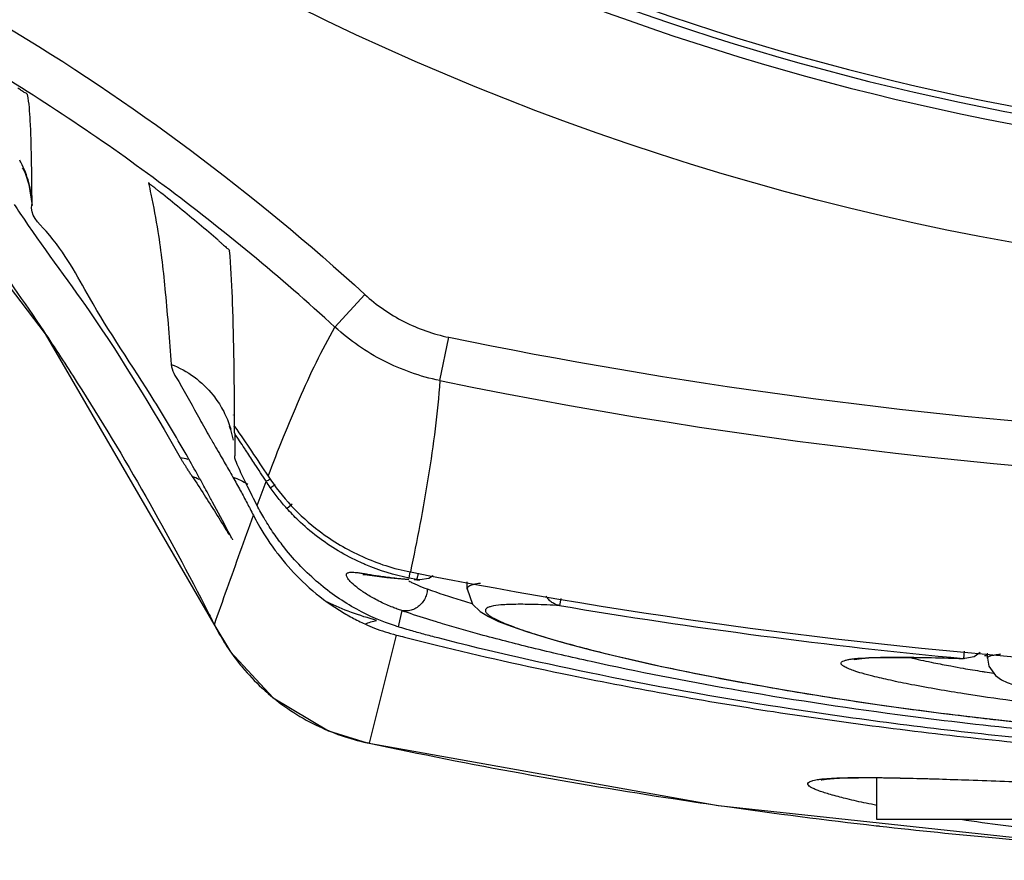
# Model space of a CAD drawing. Units: inches. Extents: x 0 to 18.1, y 0 to 11.
# Drawn here: x 12 to 12.1, y 6.3 to 6.4 of the extents above; entities that cross this region are included whole.
import ezdxf

# ---------------------------------------------------------------- set-up
doc = ezdxf.new("R2010")
doc.units = ezdxf.units.IN
doc.header["$LTSCALE"] = 0.935
doc.header["$MEASUREMENT"] = 0
doc.layers.get('0').update_dxf_attribs({"linetype": 'CONTINUOUS'})

msp = doc.modelspace()

# ---------------------------------------------------------------- linework, layer by layer
at = {"color": 7, "linetype": 'CONTINUOUS'}
for p, q in [((12.0062615326, 6.3780853756), (12.0062685978, 6.378153873)), ((12.0331995404, 6.3672078547), (12.0358561684, 6.3701091648)), ((12.0425338872, 6.3624451933), (12.0433239149, 6.3662986415)), ((12.0241678451, 6.3593669563), (12.024168644, 6.3593959424)), ((12.0242881491, 6.3557421378), (12.0242881187, 6.3557465696)), ((12.0262718811, 6.3513526131), (12.0270820476, 6.3534916599)), ((12.028922745, 6.3510810734), (12.0293830195, 6.3514925608)), ((12.039789884, 6.3448908317), (12.0398975969, 6.3454382981)), ((12.0404802016, 6.3447555485), (12.0397898917, 6.3448908537)), ((12.0404790529, 6.3447348007), (12.0407405524, 6.3447203732)), ((12.0415429216, 6.3448402562), (12.0407404211, 6.3447203667)), ((12.041941745, 6.3450783204), (12.0415429216, 6.3448402562)), ((12.0449579667, 6.3439044088), (12.0449579667, 6.3445486189)), ((12.0532718577, 6.3430885538), (12.0531642155, 6.3424494016)), ((12.0391494285, 6.3419932086), (12.0388181696, 6.3405554632)), ((12.0224436734, 6.3407975172), (12.0224427828, 6.3407993048)), ((12.0224764659, 6.3407433259), (12.0224436734, 6.3407975172)), ((12.0502204192, 6.3401354897), (12.0518511629, 6.3396273377)), ((12.0386488409, 6.3398274194), (12.0362490792, 6.3302129971)), ((12.0891369551, 6.3383938725), (12.0890756301, 6.337742828)), ((12.0905617572, 6.3382634456), (12.0900415019, 6.3378939277)), ((12.0866747338, 6.337798869), (12.0892017207, 6.3377329257)), ((12.0900415019, 6.3378939277), (12.0892025308, 6.337732887)), ((12.0912178092, 6.3377678692), (12.0912178092, 6.3382033903)), ((12.0360597942, 6.3302397028), (12.0672857708, 6.3246719414)), ((12.0362489546, 6.3302123518), (12.0360598772, 6.3302396851)), ((12.0785428081, 6.327119379), (12.0797374242, 6.3271415806)), ((12.0797374242, 6.3271415806), (12.0803218905, 6.3271445625)), ((12.0803231937, 6.3271445649), (12.0819787323, 6.3271348861)), ((12.0813752895, 6.3234350495), (12.0813752895, 6.3271445649)), ((12.0883464996, 6.326975069), (12.1051708022, 6.3263860746)), ((12.1896393402, 6.3234350495), (12.0813789554, 6.3234350495))]:
    msp.add_line(p, q, dxfattribs=at)
for points in [[(11.9729519666, 6.4071770541), (11.9898045262, 6.389748626), (12.0074432503, 6.3666116819), (12.0224436971, 6.3407975296)], [(12.0055018753, 6.3812382747), (12.0054256741, 6.3813635554), (12.0054515288, 6.3813145099), (12.0056442082, 6.3809028442), (12.0059890569, 6.3798893602), (12.0062645541, 6.3780043698)], [(12.0238065681, 6.3584010824), (12.0238015162, 6.3584117842), (12.0239168541, 6.35809346), (12.0241526509, 6.3571541389)], [(12.0356708646, 6.3452139101), (12.0356900309, 6.3452137175), (12.0360547848, 6.3451851375)], [(12.0360547848, 6.3451851375), (12.0378063577, 6.3449555651), (12.0391290518, 6.3448196686), (12.0397822692, 6.3447762553)], [(12.0449586964, 6.3439398202), (12.0454349971, 6.3425606794), (12.0461222976, 6.3419051713), (12.0468545639, 6.3414610729), (12.0477483553, 6.3410426845), (12.0488619384, 6.3406048972), (12.0502204192, 6.3401354897)], [(12.0224427828, 6.3407993048), (12.0239065117, 6.3383378813), (12.0276918096, 6.3342531364), (12.0326131324, 6.3313144934), (12.0360598776, 6.3302397106)], [(12.0518511629, 6.3396273377), (12.0537780475, 6.3390780458), (12.0560258746, 6.3384865481), (12.0586141086, 6.3378544602), (12.0615509257, 6.3371878922), (12.0648581229, 6.3364910458), (12.0685482661, 6.3357708069), (12.0726229522, 6.3350374072), (12.077098251, 6.3343002246), (12.0819929078, 6.3335693477), (12.0873045877, 6.3328588885), (12.092993773, 6.3321892015), (12.0990255848, 6.3315778172), (12.1053690376, 6.3310402222), (12.1119880249, 6.3305917882), (12.1188255417, 6.3302467579), (12.1257910837, 6.330016434)], [(12.07935311, 6.337642992), (12.079376155, 6.3376489955), (12.079605975, 6.3376910946), (12.0800468632, 6.3377420792), (12.0806795475, 6.3377869923), (12.0814994572, 6.337820146), (12.0825064614, 6.337838838), (12.0837031818, 6.3378416239), (12.0850926142, 6.3378281806), (12.0866747338, 6.337798869)], [(12.0912207709, 6.3377828202), (12.0913497794, 6.337064809), (12.0919262853, 6.3362153474), (12.0924671168, 6.3358353944), (12.0929586251, 6.3356107229), (12.0934838353, 6.335429291), (12.0940989979, 6.3352555809), (12.0948379886, 6.3350776415), (12.0957208816, 6.3348916875), (12.0967607705, 6.3346966871), (12.0979694699, 6.3344923466), (12.0993562229, 6.3342794091), (12.1009275943, 6.3340595291), (12.102689093, 6.3338348749), (12.1046453261, 6.3336080942), (12.1067975341, 6.3333824047), (12.1091443714, 6.3331612537), (12.1116869411, 6.3329480637), (12.1144255414, 6.3327466758), (12.1173416202, 6.3325624491), (12.1204212687, 6.3323999415), (12.1236635226, 6.3322630208), (12.1270503865, 6.3321562577), (12.1305525603, 6.3320833926)], [(12.0765223781, 6.3269809165), (12.0764388203, 6.3269439254), (12.076503818, 6.3269568571), (12.0769034758, 6.3270172755)], [(12.0769034758, 6.3270172755), (12.0775897489, 6.3270764026), (12.0785428081, 6.327119379)], [(12.0819787323, 6.3271348861), (12.0849457951, 6.3270763791), (12.0883464996, 6.326975069)], [(12.0672857708, 6.3246719414), (12.1011289756, 6.3210280946), (12.135301092, 6.3197966038), (12.1695666995, 6.3210051626)]]:
    msp.add_lwpolyline(points, dxfattribs=at)
msp.add_circle((12.1355091478, 6.6086992494), 0.2376968504, dxfattribs=at)
for centre, radius, start, end in [((12.1355091478, 6.6086992494), 0.2263779528, 236.3050591955, 303.8136246512), ((12.1355091478, 6.6086992494), 0.2258013913, 236.3050591964, 303.8742519935), ((12.1355091478, 6.6086992494), 0.2273622047, 236.7466190279, 303.2533790699), ((12.1355091478, 6.815925766), 0.4629126552, 258.4134499094, 281.5865523421), ((12.1355091478, 6.830891516), 0.4947799521, 258.8590535885, 265.954273199), ((12.135509149, 6.8313867872), 0.4958230216, 260.4401787854, 264.6264112171)]:
    msp.add_arc(centre, radius, start, end, dxfattribs=at)
for points in [[(12.0036711611, 6.3941207778), (12.0151491491, 6.3872349284), (12.0259844086, 6.3791483853), (12.0358561684, 6.3701091648)], [(12.0062686334, 6.3781538745), (12.006261664, 6.3795173194), (12.0062471921, 6.3808817364), (12.0062183453, 6.3822439535)], [(12.0166172737, 6.3800044977), (12.0166929237, 6.3796780034), (12.016765903, 6.37935085), (12.0168361986, 6.3790230969)], [(12.0194059653, 6.3777830492), (12.0188302071, 6.3782536699), (12.0182518368, 6.3787210981), (12.0176703682, 6.3791846334)], [(12.0046911153, 6.3780964779), (12.0048552731, 6.3778421388), (12.0050220037, 6.3775878053), (12.0051909964, 6.3773334416)], [(12.0211253737, 6.376360844), (12.020555134, 6.3768383965), (12.0199818564, 6.3773123198), (12.0194059653, 6.3777830492)], [(12.0228239715, 6.3749219126), (12.0222601606, 6.3754043616), (12.021694279, 6.3758844089), (12.0211253737, 6.376360844)], [(12.0238832299, 6.3582940271), (12.0239010048, 6.3582375894), (12.0239182168, 6.358180969), (12.0239348616, 6.3581241764)], [(12.0242816018, 6.3583622179), (12.0252920498, 6.3569045231), (12.0262833218, 6.3554341832), (12.0272551048, 6.353952099)], [(12.0242837338, 6.3577434885), (12.0242844633, 6.3575220631), (12.0242871165, 6.3573006489), (12.0242886438, 6.3570792269)], [(12.0251512573, 6.3564388225), (12.024862991, 6.35687431), (12.0245738195, 6.3573092007), (12.0242837429, 6.3577434946)], [(12.0220808127, 6.3574142885), (12.022125615, 6.3573360784), (12.0221705005, 6.3572578716), (12.0222154564, 6.3571796663)], [(12.0222154564, 6.3571796663), (12.0223046457, 6.3570245126), (12.0223941122, 6.3568693653), (12.0224837562, 6.3567142118)], [(12.0224837562, 6.3567142118), (12.0227735701, 6.3562126097), (12.0230652403, 6.3557109432), (12.0233554023, 6.35520879)], [(12.0242886438, 6.3570792269), (12.0242901742, 6.3568573705), (12.0242905742, 6.3566355064), (12.0242900094, 6.3564136451)], [(12.0209378669, 6.3541699959), (12.0206146031, 6.3547516681), (12.0202882776, 6.3553320896), (12.0199580821, 6.3559112727)], [(12.0242900094, 6.3564136451), (12.0242894432, 6.3561912829), (12.0242879078, 6.3559689236), (12.0242881331, 6.3557465617)], [(12.0194515432, 6.3556246963), (12.0196710017, 6.3555813355), (12.0198890618, 6.3555284105), (12.0201043526, 6.3554655147)], [(12.0233554023, 6.35520879), (12.0236149981, 6.3547595347), (12.0238733867, 6.3543098899), (12.0241281591, 6.3538595532)], [(12.0245128248, 6.3549906016), (12.024402621, 6.355233827), (12.0242896721, 6.3554808905), (12.0242881341, 6.3557421377)], [(12.0270805839, 6.3534944182), (12.0267514757, 6.3540018272), (12.0264211536, 6.3545084359), (12.0260896178, 6.3550142443)], [(12.0210732212, 6.3539260511), (12.0210281614, 6.3540073905), (12.0209830441, 6.3540887054), (12.0209378669, 6.3541699959)], [(12.0211118574, 6.3536524542), (12.0209182737, 6.3537571307), (12.020718495, 6.3538502693), (12.0205146359, 6.3539320203)], [(12.0218249988, 6.3525576002), (12.0215759533, 6.3530145211), (12.0213254898, 6.3534706694), (12.0210732212, 6.3539260511)], [(12.0241281591, 6.3538595532), (12.0245890261, 6.3537000192), (12.0250361408, 6.3534925294), (12.025458116, 6.3532417773)], [(12.0274519954, 6.3529412896), (12.027328769, 6.3531248065), (12.0272055426, 6.3533083234), (12.0270823163, 6.3534918403)], [(12.0223261601, 6.3516337523), (12.0221596702, 6.3519420529), (12.0219926558, 6.3522500016), (12.0218249988, 6.3525576002)], [(12.0248071933, 6.3526353768), (12.025001643, 6.3522787184), (12.0251941634, 6.3519210121), (12.0253841475, 6.3515619616)], [(12.0262787803, 6.3513559999), (12.0259940469, 6.3519108097), (12.0257038237, 6.3524665523), (12.0254273892, 6.3530244555)], [(12.0237117861, 6.3490416397), (12.023252288, 6.3499084502), (12.022791271, 6.3507724746), (12.0223261601, 6.3516337523)], [(12.0253841475, 6.3515619616), (12.0254770585, 6.3513863691), (12.0255693629, 6.3512104552), (12.0256611753, 6.3510342844)], [(12.0226097614, 6.3506513345), (12.0229541848, 6.3501021481), (12.0232960986, 6.3495513866), (12.0236366886, 6.3489998148)], [(12.0256611753, 6.3510342844), (12.0257583254, 6.3508478716), (12.0258549245, 6.3506611712), (12.0259511085, 6.35047426)], [(12.0269612169, 6.3501107097), (12.0267182853, 6.3505172297), (12.0264882426, 6.350931497), (12.0262718811, 6.3513526131)], [(12.024776809, 6.3472138222), (12.0251660196, 6.3483012743), (12.0255575099, 6.3493879118), (12.0259505561, 6.3504739836)], [(12.0259505561, 6.3504739836), (12.0260847652, 6.3502116414), (12.0262241364, 6.3499517778), (12.0263685711, 6.3496946545)], [(12.0237968178, 6.3487383225), (12.0237413157, 6.3488265823), (12.0236893024, 6.3489109726), (12.0236358727, 6.3489975008)], [(12.0240355891, 6.348429934), (12.0239277164, 6.3486339902), (12.0238197932, 6.3488378919), (12.0237117861, 6.3490416397)], [(12.0240344653, 6.3484292866), (12.024048632, 6.348402488), (12.0240705298, 6.3483605768), (12.0240860205, 6.3483281689)], [(12.0240860205, 6.3483281689), (12.0240985282, 6.3483020017), (12.0241068563, 6.3482820344), (12.02410357, 6.3482812126)], [(12.0281233857, 6.3470330395), (12.028705696, 6.3462746854), (12.0293374963, 6.3455547248), (12.0300155798, 6.3448804109)], [(12.0317415212, 6.3444538851), (12.0306407391, 6.3453859935), (12.0296337452, 6.346430143), (12.0287358073, 6.3475554889)], [(12.0359356844, 6.3460708542), (12.0358773216, 6.3460954934), (12.0358190797, 6.3461204135), (12.0357609608, 6.3461456137)], [(12.0397898889, 6.3448908567), (12.0384648091, 6.3451523298), (12.0371730797, 6.3455484587), (12.0359356844, 6.3460708542)], [(12.0405896241, 6.3453157761), (12.0405719038, 6.3452250289), (12.0405541776, 6.3451342829), (12.0405364395, 6.3450435392)], [(12.0300155798, 6.3448804109), (12.0307932372, 6.3441070766), (12.0316317691, 6.3433937794), (12.032520942, 6.342754145)], [(12.0397546737, 6.3446428028), (12.0398165811, 6.3446106193), (12.0398787505, 6.3445789489), (12.0399411722, 6.3445477886)], [(12.0402382381, 6.344769727), (12.0403188992, 6.3447651206), (12.0403995536, 6.3447603934), (12.0404802015, 6.3447555455)], [(12.0405364395, 6.3450435392), (12.0405176733, 6.3449475365), (12.0404988939, 6.3448515364), (12.0404801961, 6.3447555204)], [(12.040513473, 6.3442793008), (12.0408076466, 6.3441498306), (12.0411065628, 6.3440309971), (12.0414092867, 6.3439225133)], [(12.0446227898, 6.3428556026), (12.0448715758, 6.3427782677), (12.0451206709, 6.3427019174), (12.0453700447, 6.342626473)], [(12.0219605307, 6.3417675883), (12.0221333163, 6.3414265707), (12.0223052948, 6.3410851491), (12.0224764647, 6.3407433282)], [(12.038737814, 6.3421375078), (12.03860278, 6.3421869124), (12.0384683492, 6.3422380552), (12.0383346177, 6.3422909912)], [(12.0391493149, 6.3419928719), (12.0390115971, 6.3420393434), (12.038874397, 6.3420875364), (12.038737814, 6.3421375078)], [(12.0392417982, 6.3419607463), (12.0392109789, 6.34197143), (12.0391801661, 6.3419821334), (12.0391493597, 6.3419928568)], [(12.0399076421, 6.3417332879), (12.0396853753, 6.3418081186), (12.0394634205, 6.3418839201), (12.0392417982, 6.3419607463)], [(12.0388181696, 6.3405554632), (12.0387371887, 6.3405801147), (12.0386563611, 6.3406053234), (12.0385756944, 6.3406310837)], [(12.0394962876, 6.3403543741), (12.0392708153, 6.3404209093), (12.0390456319, 6.3404884229), (12.0388207325, 6.3405568612)], [(12.0386488565, 6.339827005), (12.038892035, 6.3397641682), (12.0391352974, 6.3397016515), (12.0393786424, 6.3396394521)], [(12.0393786424, 6.3396394521), (12.0403244784, 6.3393976947), (12.0412715605, 6.3391607313), (12.0422198019, 6.3389284014)], [(12.0793470458, 6.3377176426), (12.0794648981, 6.3377313725), (12.0795830206, 6.3377430024), (12.0797012587, 6.3377532862)], [(12.0885225839, 6.3377573579), (12.0887069408, 6.3377524676), (12.0888912888, 6.3377476055), (12.089075627, 6.3377428281)], [(12.0892017227, 6.3377329356), (12.0891596918, 6.337736233), (12.089117661, 6.3377395305), (12.0890756301, 6.337742828)], [(12.0912438342, 6.3379504387), (12.0911515403, 6.3379636623), (12.0910592564, 6.3379769549), (12.0909669824, 6.3379903176)], [(12.0249726713, 6.3369519133), (12.0255088413, 6.3363095185), (12.0260851856, 6.3357006519), (12.026697896, 6.3351304938)], [(12.087954364, 6.3370730547), (12.0883243504, 6.337004372), (12.0886946908, 6.3369375525), (12.0890653255, 6.3368723667)], [(12.0890653255, 6.3368723667), (12.0896215264, 6.3367745442), (12.09017839, 6.3366804005), (12.0907357143, 6.3365891597)], [(12.0910215334, 6.3365426247), (12.0912624893, 6.3365036079), (12.0915035266, 6.3364651148), (12.0917446414, 6.336427129)], [(12.0292557023, 6.33311661), (12.0299814604, 6.3326359198), (12.0307388332, 6.3322024567), (12.0315211251, 6.3318201278)], [(12.0913631489, 6.3323742939), (12.0915342187, 6.3323547279), (12.0917053031, 6.3323352838), (12.0918764017, 6.3323159613)], [(12.0918764017, 6.3323159613), (12.0972703853, 6.3317068086), (12.1026785376, 6.3312185604), (12.1080938597, 6.330843897)], [(12.0315211251, 6.3318201278), (12.0329658003, 6.3311140729), (12.034495459, 6.330582405), (12.0360679312, 6.3302497312)], [(12.0360679312, 6.3302497312), (12.0361282085, 6.3302369789), (12.0361885487, 6.330224519), (12.0362489494, 6.3302123529)], [(12.079721382, 6.3271566562), (12.0798509209, 6.3271573828), (12.0799804616, 6.3271578013), (12.0801100029, 6.3271579645)], [(12.0801100029, 6.3271579748), (12.0801811285, 6.3271580644), (12.080252254, 6.3271580834), (12.0803233793, 6.3271580341)], [(12.0803233793, 6.3271580341), (12.0805649898, 6.3271578667), (12.0808065987, 6.3271569118), (12.0810482045, 6.3271552652)], [(12.0678479368, 6.3246027856), (12.0723280203, 6.3239632136), (12.0768172488, 6.3233876297), (12.0813137288, 6.3228760366)], [(12.0813137288, 6.3228760366), (12.081415405, 6.3228644683), (12.0815170848, 6.3228529327), (12.0816187684, 6.3228414298)]]:
    msp.add_open_spline(points, degree=3, dxfattribs=at)
for points, knots in [([(12.0331995404, 6.3672078546), (12.028333836, 6.3716582477), (12.0182093605, 6.3800313261), (12.0072980991, 6.3873496471), (12.0016459763, 6.3907450089)], [0, 0, 0, 0, 0.5000174604, 1, 1, 1, 1]), ([(11.9900107672, 6.3895171878), (11.9921636783, 6.3870286502), (11.9982224652, 6.379709545), (12.0038202725, 6.3720263911), (12.0072760543, 6.3668679901)], [0, 0, 0, 0, 0.3463618702, 1, 1, 1, 1]), ([(12.0058548303, 6.3878768392), (12.005828481, 6.3879879337), (12.0055515883, 6.3880475154), (12.0053074443, 6.38826386), (12.0051103324, 6.3883835812), (12.0050101773, 6.3884508641)], [0, 0, 0, 0, 0.3353986275, 0.645565675, 1, 1, 1, 1]), ([(12.0062183453, 6.3822439535), (12.0061949345, 6.3833494683), (12.0061389898, 6.3852281045), (12.0060213295, 6.3871185856), (12.0058546149, 6.3878767686)], [0, 0, 0, 0, 0.5876954369, 1, 1, 1, 1]), ([(12.0062686334, 6.3781538744), (12.0062421946, 6.3787966196), (12.0060444084, 6.3800771136), (12.0055477727, 6.3813570488), (12.0052059216, 6.3819937071), (12.0051688149, 6.3820607104)], [0, 0, 0, 0, 0.4708937403, 0.9439169753, 1, 1, 1, 1]), ([(12.0176698501, 6.3791850542), (12.0175989054, 6.37924161), (12.0174638499, 6.3793488767), (12.0172695743, 6.3795032044), (12.0170994242, 6.3796347903), (12.0169382273, 6.3797671648), (12.0168142081, 6.3798398227), (12.0165998021, 6.3800815438), (12.0166172631, 6.3800044222)], [0, 0, 0, 0, 0.2040389115, 0.3888086996, 0.554206886, 0.6994110963, 0.8221721279, 1, 1, 1, 1]), ([(12.0168361986, 6.3790230969), (12.01707239, 6.3779218571), (12.0176113381, 6.3750215579), (12.0181771249, 6.3699661141), (12.0184835459, 6.3660206071), (12.0186407796, 6.3638903289)], [0, 0, 0, 0, 0.2215085136, 0.5798156481, 1, 1, 1, 1]), ([(12.0199580821, 6.3559112727), (12.019052937, 6.357498953), (12.0162723278, 6.3621967974), (12.0117135964, 6.3688046652), (12.0089371877, 6.3744520881), (12.0060416295, 6.377243757), (12.0062503514, 6.3780881395)], [0, 0, 0, 0, 0.2107691958, 0.6273293205, 0.8977070841, 1, 1, 1, 1]), ([(12.0051909964, 6.3773334416), (12.0071197277, 6.374430361), (12.0125029938, 6.3673918312), (12.0169031377, 6.3600178286), (12.0194515432, 6.3556246963)], [0, 0, 0, 0, 0.4130153225, 1, 1, 1, 1]), ([(12.022819747, 6.374908946), (12.0228887823, 6.3748498728), (12.0230201062, 6.3747370033), (12.0232075874, 6.3745756922), (12.0233728198, 6.3744295402), (12.0235240922, 6.3743036199), (12.0236557082, 6.3741618289), (12.0238155286, 6.374099729), (12.0238259052, 6.3740207342)], [0, 0, 0, 0, 0.2030715686, 0.3871514657, 0.5522422651, 0.6977155211, 0.8219303236, 1, 1, 1, 1]), ([(12.0242816416, 6.3583622782), (12.0242732334, 6.3604572641), (12.0242374957, 6.3642785403), (12.0241125438, 6.3695023439), (12.0239538142, 6.3726301855), (12.0238324885, 6.3740291324)], [0, 0, 0, 0, 0.4009252203, 0.7312755545, 1, 1, 1, 1]), ([(12.0358562816, 6.3701092885), (12.0368962491, 6.3691570271), (12.0392440653, 6.3675266985), (12.0419418335, 6.3665819081), (12.0433228185, 6.3662986798)], [0, 0, 0, 0, 0.5000631933, 1, 1, 1, 1]), ([(12.0272582771, 6.3539496935), (12.0277042869, 6.3551155207), (12.02860249, 6.3574177631), (12.0300146508, 6.3608038458), (12.0315073118, 6.3640804313), (12.0326125134, 6.3661845427), (12.033202313, 6.3672064259)], [0, 0, 0, 0, 0.2575217102, 0.5097778657, 0.7568338846, 1, 1, 1, 1]), ([(12.042531805, 6.3624466268), (12.0407618044, 6.3628187846), (12.0374370667, 6.3639841292), (12.0345419244, 6.3659916124), (12.0332019051, 6.3672057118)], [0, 0, 0, 0, 0.5000620306, 1, 1, 1, 1]), ([(12.0072760543, 6.3668679901), (12.0082964833, 6.3653448089), (12.0136012634, 6.357223631), (12.0184057918, 6.3487833836), (12.0219605307, 6.3417675883)], [0, 0, 0, 0, 0.1890210996, 1, 1, 1, 1]), ([(12.0433228744, 6.3662989523), (12.0635134428, 6.3621610859), (12.1045087186, 6.3565996486), (12.1665110974, 6.3565999293), (12.2075078727, 6.3621620232), (12.2276999559, 6.3663003168)], [0, 0, 0, 0, 0.3333209623, 0.6666536513, 1, 1, 1, 1]), ([(12.0186409858, 6.3638908659), (12.0193664136, 6.3636123012), (12.0207398147, 6.3628541906), (12.0222497909, 6.3614057424), (12.0232551335, 6.3598895065), (12.0236909551, 6.3588876118), (12.0238674267, 6.3583442041), (12.0238832299, 6.3582940271)], [0, 0, 0, 0, 0.2937504477, 0.5878129709, 0.7838000218, 0.9800940397, 1, 1, 1, 1]), ([(12.0186409881, 6.363890865), (12.0186820448, 6.3633346903), (12.0197410502, 6.3617257214), (12.0208452543, 6.3595925431), (12.0217731781, 6.3579513173), (12.0220808127, 6.3574142885)], [0, 0, 0, 0, 0.2276909978, 0.7472200366, 1, 1, 1, 1]), ([(12.042531781, 6.3624463199), (12.0424260166, 6.3610091841), (12.0421361603, 6.3581480114), (12.0415179796, 6.3538827797), (12.0407691449, 6.3496472222), (12.040200246, 6.346837898), (12.0399028608, 6.3454365059)], [0, 0, 0, 0, 0.2508916038, 0.5008071882, 0.7504639618, 1, 1, 1, 1]), ([(12.0242839294, 6.3577431681), (12.0242836862, 6.3578134085), (12.0242737028, 6.358017007), (12.0242608898, 6.3582203525), (12.0242494304, 6.3583533603)], [0, 0, 0, 0, 0.3447467572, 1, 1, 1, 1]), ([(12.0260896178, 6.3550142443), (12.025846105, 6.3553857602), (12.0255335529, 6.3558607744), (12.0252199279, 6.3563350811), (12.0251512573, 6.3564388225)], [0, 0, 0, 0, 0.7812063926, 1, 1, 1, 1]), ([(12.0205073581, 6.3539290067), (12.0204455927, 6.3540238047), (12.0203235268, 6.3542120114), (12.0201438025, 6.3544916119), (12.0199708455, 6.3547632033), (12.0198085157, 6.3550207032), (12.0196625255, 6.355255288), (12.0195419175, 6.3554520313), (12.0194718279, 6.3555699588), (12.0194431088, 6.3556194436)], [0, 0, 0, 0, 0.1699127547, 0.3368761753, 0.499147124, 0.653451478, 0.7939967546, 0.9140785358, 1, 1, 1, 1]), ([(12.0254273892, 6.3530244555), (12.0253437713, 6.3531932141), (12.025027854, 6.3538413276), (12.0247383526, 6.3544928502), (12.0245128248, 6.3549906016)], [0, 0, 0, 0, 0.2606892722, 1, 1, 1, 1]), ([(12.0205146359, 6.3539320203), (12.0208687104, 6.3533885469), (12.0215705611, 6.3522971758), (12.0222649894, 6.3512010769), (12.0226097614, 6.3506513345)], [0, 0, 0, 0, 0.499895436, 1, 1, 1, 1]), ([(12.0241282028, 6.3538596347), (12.0243488838, 6.3534695577), (12.024574872, 6.3530612595), (12.0247983505, 6.3526515962), (12.0248071933, 6.3526353768)], [0, 0, 0, 0, 0.9604133722, 1, 1, 1, 1]), ([(12.0272998763, 6.3535961081), (12.0272827698, 6.3535867423), (12.0272116836, 6.353548801), (12.0271384237, 6.3535152114), (12.0270806096, 6.353494382)], [0, 0, 0, 0, 0.241962856, 1, 1, 1, 1]), ([(12.0272576915, 6.35394816), (12.0278691326, 6.3530174219), (12.0292516881, 6.3512585835), (12.0320181575, 6.3487524989), (12.035571512, 6.3466428047), (12.0384352903, 6.3457238629), (12.0399028608, 6.3454365054)], [0, 0, 0, 0, 0.2135188278, 0.4275713251, 0.7134166781, 1, 1, 1, 1]), ([(12.0274746757, 6.3536967471), (12.0274574389, 6.3536866115), (12.0273994356, 6.3536525907), (12.0273412836, 6.3536187785), (12.0272998763, 6.3535961081)], [0, 0, 0, 0, 0.2973898751, 1, 1, 1, 1]), ([(12.0274519932, 6.3529412929), (12.0275082701, 6.3529706868), (12.0276230504, 6.3530376782), (12.0277674491, 6.3531326566), (12.0278586646, 6.3531930812), (12.0278918765, 6.3532151376)], [0, 0, 0, 0, 0.3668381227, 0.7692742675, 1, 1, 1, 1]), ([(12.0289218292, 6.351082098), (12.0286582419, 6.3513769952), (12.028149541, 6.351981898), (12.0276783326, 6.3526164436), (12.0274519933, 6.3529412928)], [0, 0, 0, 0, 0.4997504548, 1, 1, 1, 1]), ([(12.0357609608, 6.3461456137), (12.0356722611, 6.3461840736), (12.034895522, 6.3465276869), (12.0328139779, 6.3476145799), (12.0306207896, 6.3492925726), (12.0292454227, 6.3507206787), (12.0289223564, 6.3510825686)], [0, 0, 0, 0, 0.0341565722, 0.300077268, 0.8284035429, 1, 1, 1, 1]), ([(12.0263685711, 6.3496946545), (12.0268012528, 6.3489243931), (12.0273766082, 6.3480270832), (12.0280139323, 6.3471755827), (12.0281233857, 6.3470330395)], [0, 0, 0, 0, 0.8310046157, 1, 1, 1, 1]), ([(12.0287358073, 6.3475554889), (12.0284365956, 6.3479304868), (12.0278470464, 6.3487157158), (12.0272782275, 6.3495843431), (12.0269901675, 6.350062264), (12.0269612169, 6.3501107097)], [0, 0, 0, 0, 0.4623519132, 0.9456236775, 1, 1, 1, 1]), ([(12.0224756816, 6.340742926), (12.0228564743, 6.341817971), (12.0236227444, 6.3439752109), (12.0243896899, 6.346132214), (12.024776809, 6.3472138222)], [0, 0, 0, 0, 0.4981860844, 1, 1, 1, 1]), ([(12.0353894833, 6.3438819537), (12.0352779942, 6.3439643067), (12.0349912123, 6.3441865281), (12.0346063537, 6.3445305994), (12.0343242684, 6.3448624864), (12.0342205324, 6.3450854396), (12.0342052536, 6.3452141912), (12.0342619018, 6.3453195109), (12.034378238, 6.3453802359), (12.0345387867, 6.3454101064), (12.03475042, 6.3454161266), (12.0350144762, 6.3454000897), (12.0353315187, 6.3453637605), (12.0355601719, 6.3453307962), (12.0356832697, 6.3453120067)], [0, 0, 0, 0, 0.1233712859, 0.3229782239, 0.4599942814, 0.5062689375, 0.5409355427, 0.5709850444, 0.6063043572, 0.6536327237, 0.7159151422, 0.7942707646, 0.889111002, 1, 1, 1, 1]), ([(12.0356832697, 6.3453120067), (12.0358257057, 6.3452902654), (12.0363044234, 6.3452124895), (12.0371882956, 6.3450698258), (12.0384070357, 6.3449064589), (12.0392920287, 6.3448251832), (12.0397693241, 6.3447951418)], [0, 0, 0, 0, 0.1049078137, 0.353077118, 0.651915841, 1, 1, 1, 1]), ([(12.0385756944, 6.3406310837), (12.0373852426, 6.3410112455), (12.0349596303, 6.3420615534), (12.0327915147, 6.3435647829), (12.0317415212, 6.3444538851)], [0, 0, 0, 0, 0.4763531894, 1, 1, 1, 1]), ([(12.0399411722, 6.3445477886), (12.040038823, 6.3444990423), (12.0402285676, 6.3444073295), (12.0404204784, 6.3443202291), (12.040513473, 6.3442793008)], [0, 0, 0, 0, 0.5178979635, 1, 1, 1, 1]), ([(12.0407391574, 6.3447204566), (12.0406957866, 6.344723069), (12.0406090302, 6.3447315264), (12.0405231446, 6.3447464284), (12.040480201, 6.3447555455)], [0, 0, 0, 0, 0.4974299467, 1, 1, 1, 1]), ([(12.0461437305, 6.3444133782), (12.0459155846, 6.3443901213), (12.0455900289, 6.3443421548), (12.0452122691, 6.3442212738), (12.0450170961, 6.3441108596), (12.0449600458, 6.3439919388), (12.0449586166, 6.3439408261), (12.0449585938, 6.3439391916)], [0, 0, 0, 0, 0.5094373524, 0.7314191859, 0.8850542668, 0.9963242984, 1, 1, 1, 1]), ([(12.0383346177, 6.3422909912), (12.0381599962, 6.3423601129), (12.0375998813, 6.342593226), (12.03673264, 6.3430165999), (12.035933926, 6.3434961443), (12.0355137844, 6.343790137), (12.0353894833, 6.3438819537)], [0, 0, 0, 0, 0.1678449875, 0.5420799447, 0.8618880596, 1, 1, 1, 1]), ([(12.0414092867, 6.3439225133), (12.041404603, 6.3437595995), (12.0413552035, 6.3434350625), (12.0411701147, 6.3429792219), (12.0408841432, 6.3425810282), (12.0405147158, 6.3422647061), (12.0400840222, 6.3420498575), (12.0396181902, 6.3419505571), (12.0393029738, 6.34196465), (12.0391493597, 6.3419928568)], [0, 0, 0, 0, 0.1451932452, 0.2906419845, 0.4355052745, 0.579076555, 0.7209469829, 0.8611155254, 1, 1, 1, 1]), ([(12.0414092867, 6.3439225133), (12.042406161, 6.3435679197), (12.0434776274, 6.3432128501), (12.0445550472, 6.3428766604), (12.0446227898, 6.3428556026)], [0, 0, 0, 0, 0.9371463825, 1, 1, 1, 1]), ([(12.032520942, 6.342754145), (12.0328732062, 6.3425007323), (12.0335915567, 6.3420181462), (12.0347095704, 6.3413683929), (12.0354789804, 6.3409862447), (12.0358680825, 6.3408089025)], [0, 0, 0, 0, 0.3357965631, 0.6691050961, 1, 1, 1, 1]), ([(12.0369076435, 6.3411284295), (12.0361448299, 6.3413303174), (12.0346569994, 6.3418027022), (12.033222005, 6.3424171753), (12.0325228209, 6.3427571424)], [0, 0, 0, 0, 0.5036923121, 1, 1, 1, 1]), ([(12.0531642155, 6.3424494016), (12.0530442395, 6.3424717105), (12.0528086897, 6.3425434442), (12.0524834856, 6.3427237545), (12.0521989906, 6.3429703684), (12.0520421231, 6.3431743868), (12.0519729298, 6.34328591), (12.0519705227, 6.3432898201)], [0, 0, 0, 0, 0.2432410684, 0.4888861304, 0.7379374684, 0.9908314352, 1, 1, 1, 1]), ([(12.0531642196, 6.3424495105), (12.0527898794, 6.3424688787), (12.0520747286, 6.3425030067), (12.0510524044, 6.3425391493), (12.0501321185, 6.3425578259), (12.0491122115, 6.342559218), (12.0481036606, 6.3425230551), (12.0472654891, 6.3424299786), (12.046823946, 6.3422865079), (12.0466321494, 6.3421754069), (12.0465522073, 6.3420041097), (12.0466127261, 6.3418635882), (12.0466959894, 6.3417589738), (12.0468341634, 6.3416268306), (12.047079877, 6.3414551497), (12.0474603775, 6.3412425794), (12.0481755597, 6.340904292), (12.049341118, 6.3404512359), (12.0518778369, 6.3396035778), (12.0560598801, 6.338450667), (12.0622209572, 6.3370081091), (12.0692093138, 6.3356181247), (12.0741350167, 6.3347753388), (12.0765070095, 6.3343975748)], [0, 0, 0, 0, 0.0297096674, 0.0567383208, 0.0810687805, 0.1026650936, 0.1375289127, 0.1611949719, 0.168951719, 0.1743405394, 0.1782820711, 0.1826596387, 0.1855258091, 0.1889624412, 0.1977320937, 0.2092087077, 0.2234741528, 0.2603996032, 0.3082230062, 0.4354115916, 0.6039937111, 0.8096493088, 1, 1, 1, 1]), ([(12.0358689156, 6.3408112433), (12.0360388701, 6.3408783992), (12.0363808352, 6.3409977839), (12.0367313006, 6.3410892546), (12.0369074774, 6.341127802)], [0, 0, 0, 0, 0.5032900096, 1, 1, 1, 1]), ([(12.0427493384, 6.3408299318), (12.0425769399, 6.3408818097), (12.0416258648, 6.341170642), (12.0406791341, 6.3414735492), (12.0399076421, 6.3417332879)], [0, 0, 0, 0, 0.1811267721, 1, 1, 1, 1]), ([(12.022476467, 6.3407433236), (12.0230716853, 6.3395674748), (12.0238910351, 6.3382830036), (12.0248452568, 6.3371045708), (12.0249726713, 6.3369519133)], [0, 0, 0, 0, 0.868850477, 1, 1, 1, 1]), ([(12.0358680825, 6.3408089025), (12.0361512341, 6.3406798509), (12.0367412595, 6.3404308826), (12.0376688595, 6.3401007746), (12.0383155984, 6.3399131167), (12.0386488409, 6.3398274194)], [0, 0, 0, 0, 0.3162064697, 0.650349896, 1, 1, 1, 1]), ([(12.0423674968, 6.3395639376), (12.0419427412, 6.3396729975), (12.0411277156, 6.3398883493), (12.0401718914, 6.3401566057), (12.0396399259, 6.3403119875), (12.0394962876, 6.3403543741)], [0, 0, 0, 0, 0.4417497082, 0.8491414243, 1, 1, 1, 1]), ([(12.2282691247, 6.3408296831), (12.2271727036, 6.34049976), (12.2245598594, 6.3397594805), (12.2201888211, 6.3386355962), (12.2127882885, 6.3369201794), (12.2019927182, 6.3348052702), (12.1874527521, 6.3325777982), (12.1711660406, 6.3307885703), (12.1536957508, 6.329619774), (12.1356015799, 6.3292239602), (12.1194392794, 6.3295672372), (12.1019576366, 6.3306045454), (12.0856428492, 6.3322621439), (12.0691693267, 6.3347804677), (12.058345946, 6.3368947231), (12.0509080247, 6.3386158481), (12.0464992441, 6.3397483738), (12.0438601209, 6.3404956766), (12.0427493384, 6.3408299318)], [0, 0, 0, 0, 0.0183218925, 0.043447797, 0.0722135576, 0.1398728631, 0.2194211386, 0.3075255337, 0.4019772935, 0.4995095594, 0.5970418814, 0.6605677253, 0.7797104821, 0.8592837348, 0.927167195, 0.9561171331, 0.9814380554, 1, 1, 1, 1]), ([(12.1266846608, 6.328708692), (12.1224007438, 6.3287987161), (12.111183008, 6.3292062221), (12.0935412425, 6.3305619264), (12.0744936084, 6.3329832519), (12.0575784191, 6.3359746473), (12.0471299963, 6.3383414262), (12.0423676731, 6.3395641909)], [0, 0, 0, 0, 0.1508899045, 0.3952438712, 0.622885, 0.8268376196, 1, 1, 1, 1]), ([(12.0422198019, 6.3389284014), (12.0461746929, 6.3379594083), (12.0561211444, 6.3357364629), (12.072793729, 6.332760092), (12.0926708265, 6.3302238616), (12.1139152285, 6.3285796316), (12.1358482875, 6.3280430933), (12.1577402883, 6.3286131161), (12.1788743398, 6.3302843852), (12.1985902068, 6.3328174674), (12.2150813807, 6.3357760857), (12.2249038034, 6.3379742535), (12.2287987084, 6.3389285037)], [0, 0, 0, 0, 0.0648979136, 0.1623885335, 0.2698429902, 0.3841543968, 0.5018646333, 0.61938212, 0.7330513536, 0.8396245171, 0.9360865162, 1, 1, 1, 1]), ([(12.0906960399, 6.3343649639), (12.0901810452, 6.334441238), (12.0881005339, 6.3347579692), (12.0853917965, 6.3352188354), (12.0826849684, 6.3357703658), (12.0812169372, 6.3361095088), (12.0801270438, 6.3363994814), (12.0793963378, 6.3366259427), (12.0788668893, 6.3368214618), (12.0785126589, 6.3369906309), (12.0782903681, 6.3371312738), (12.0781723328, 6.3372938997), (12.0782414422, 6.3374366479), (12.0783914691, 6.3375182148), (12.0786133416, 6.3375955627), (12.0789223518, 6.3376606794), (12.0791764806, 6.3376973186), (12.0793275067, 6.3377153663), (12.0793470458, 6.3377176426)], [0, 0, 0, 0, 0.1098285117, 0.4439529551, 0.5795243481, 0.6925837205, 0.7617395271, 0.817465717, 0.8537894063, 0.8810097882, 0.8994518902, 0.9105733876, 0.9182541748, 0.9294365319, 0.9458234354, 0.9679070856, 0.9958495233, 1, 1, 1, 1]), ([(12.0797012587, 6.3377532862), (12.079723309, 6.3377552041), (12.0801489159, 6.3377913113), (12.0808197131, 6.3378235253), (12.0816298813, 6.3378439757), (12.0820353542, 6.3378496545), (12.0821966018, 6.3378513541)], [0, 0, 0, 0, 0.026579763, 0.5129409904, 0.8063155769, 1, 1, 1, 1]), ([(12.0821966018, 6.3378513541), (12.0823072004, 6.3378525199), (12.0827054631, 6.3378557712), (12.0831037304, 6.3378562903), (12.0833913934, 6.3378554549)], [0, 0, 0, 0, 0.2777106205, 1, 1, 1, 1]), ([(12.0833913934, 6.3378554549), (12.084080782, 6.3378534527), (12.0857914439, 6.3378312348), (12.0875017745, 6.3377844359), (12.0885225839, 6.3377573579)], [0, 0, 0, 0, 0.4029915352, 1, 1, 1, 1]), ([(12.0844742141, 6.3377864644), (12.0845188096, 6.3377762425), (12.0851669166, 6.3376284758), (12.0863256032, 6.3373834688), (12.0874435243, 6.3371678848), (12.087954364, 6.3370730547)], [0, 0, 0, 0, 0.0386309573, 0.5612778726, 1, 1, 1, 1]), ([(12.0912208083, 6.3377823192), (12.0912209493, 6.3378000425), (12.0912348968, 6.3378421192), (12.0912916276, 6.3378926668), (12.0913656262, 6.3379324298), (12.0914512231, 6.3379662885), (12.0915826602, 6.3380078188), (12.0918411207, 6.3380668585), (12.0921324558, 6.3381099908), (12.0923468706, 6.3381350882), (12.0924080399, 6.3381417944)], [0, 0, 0, 0, 0.0414301023, 0.0972736042, 0.1734614749, 0.2373161673, 0.3121357019, 0.4954777504, 0.8561788205, 1, 1, 1, 1]), ([(12.0907357143, 6.3365891597), (12.0907991168, 6.3365787799), (12.0908943857, 6.3365632412), (12.0909896673, 6.3365477846), (12.0910215334, 6.3365426247)], [0, 0, 0, 0, 0.665574099, 1, 1, 1, 1]), ([(12.026697896, 6.3351304938), (12.0268870417, 6.3349544841), (12.0276964722, 6.3342303224), (12.0285651276, 6.3335739973), (12.0292557023, 6.33311661)], [0, 0, 0, 0, 0.2379590998, 1, 1, 1, 1]), ([(12.0765070095, 6.3343975748), (12.0770996786, 6.3343031862), (12.0810346891, 6.3336881098), (12.0859866684, 6.3330078355), (12.0903543507, 6.3324896747), (12.0913631489, 6.3323742939)], [0, 0, 0, 0, 0.1200741584, 0.7968660513, 1, 1, 1, 1]), ([(12.1418421511, 6.3314178776), (12.1407111841, 6.3313979133), (12.1365895036, 6.3313448289), (12.1304911442, 6.3313712224), (12.1236001865, 6.3315448654), (12.1165944961, 6.3318378802), (12.1093495505, 6.3323010875), (12.1017548464, 6.332978506), (12.0958304781, 6.3336469272), (12.0921267411, 6.3341530677), (12.0906960399, 6.3343649639)], [0, 0, 0, 0, 0.0661646908, 0.2411111249, 0.356717602, 0.4693838749, 0.6512768882, 0.781337855, 0.9153964102, 1, 1, 1, 1]), ([(12.0362489546, 6.3302123518), (12.0452727816, 6.3282916178), (12.0558036297, 6.3263724889), (12.0663890458, 6.3248110553), (12.0678479368, 6.3246027856)], [0, 0, 0, 0, 0.8622707627, 1, 1, 1, 1]), ([(12.0774330073, 6.325591155), (12.0774222561, 6.3255941773), (12.0772247419, 6.32564983), (12.0768674348, 6.3257548745), (12.0763909845, 6.3259108192), (12.0759971492, 6.3260578538), (12.0756861891, 6.3261954404), (12.0754571063, 6.3263232166), (12.0753136567, 6.3264365904), (12.0752427215, 6.3265389798), (12.0752362576, 6.3266726059), (12.0754258106, 6.3268137764), (12.0757548916, 6.3269107502), (12.0760425297, 6.3269636813), (12.0762149421, 6.3269885438), (12.0762158303, 6.3269886717)], [0, 0, 0, 0, 0.0094035405, 0.1727858344, 0.3135630237, 0.4314514301, 0.5266303753, 0.5996511385, 0.6518330424, 0.6795191782, 0.7018325498, 0.7569725072, 0.8536689934, 0.9992461204, 1, 1, 1, 1]), ([(12.0762158303, 6.3269886717), (12.0762853393, 6.3269986809), (12.0763861327, 6.3270115745), (12.0764872405, 6.3270230427), (12.0765187676, 6.3270264875)], [0, 0, 0, 0, 0.6883972543, 1, 1, 1, 1]), ([(12.0765187676, 6.3270264875), (12.0765644987, 6.3270314843), (12.0767003972, 6.3270455145), (12.0768364581, 6.3270574183), (12.0769267405, 6.3270645805)], [0, 0, 0, 0, 0.3368442355, 1, 1, 1, 1]), ([(12.0769267405, 6.3270645805), (12.0770118688, 6.3270713338), (12.0775303289, 6.3271084801), (12.0784622261, 6.3271431808), (12.0793089843, 6.327154343), (12.079721382, 6.3271566562)], [0, 0, 0, 0, 0.091605803, 0.5576023423, 1, 1, 1, 1]), ([(12.0810482045, 6.3271552652), (12.0821212555, 6.3271479522), (12.0849599475, 6.3270925111), (12.0899172657, 6.3269314981), (12.098852062, 6.3265994245), (12.1067033537, 6.3263273883), (12.1124362169, 6.3261778775), (12.1131167652, 6.3261608353)], [0, 0, 0, 0, 0.1003364706, 0.2654490926, 0.4637757471, 0.9363465156, 1, 1, 1, 1]), ([(12.0813692508, 6.3246797798), (12.0810519677, 6.3247431361), (12.080178398, 6.3249222797), (12.0788634964, 6.325215365), (12.077871348, 6.3254679331), (12.0774330073, 6.325591155)], [0, 0, 0, 0, 0.240185347, 0.6619865108, 1, 1, 1, 1]), ([(12.1646882018, 6.321462719), (12.1644462916, 6.3214430024), (12.1611150345, 6.3211752307), (12.1567010402, 6.3208880836), (12.1480727742, 6.3204772297), (12.1402854239, 6.3202850348), (12.1313337359, 6.3203046325), (12.1241053163, 6.320450152), (12.1175534958, 6.320715665), (12.109331773, 6.3211972505), (12.1026683797, 6.3217458527), (12.0950601454, 6.3225680966), (12.0913606857, 6.3230416786), (12.0888431813, 6.3234112876)], [0, 0, 0, 0, 0.0095785802, 0.1318908964, 0.1745426974, 0.3504838998, 0.4392306637, 0.5278134185, 0.6357998167, 0.6979880022, 0.8528416247, 0.8995868498, 1, 1, 1, 1]), ([(12.0816187684, 6.3228414298), (12.0850641757, 6.3224516698), (12.0916778705, 6.3217764381), (12.0983039903, 6.3212392917), (12.1014761576, 6.3210138924)], [0, 0, 0, 0, 0.5215903113, 1, 1, 1, 1])]:
    msp.add_open_spline(points, degree=3, knots=knots, dxfattribs=at)

doc.saveas('drawing.dxf')
